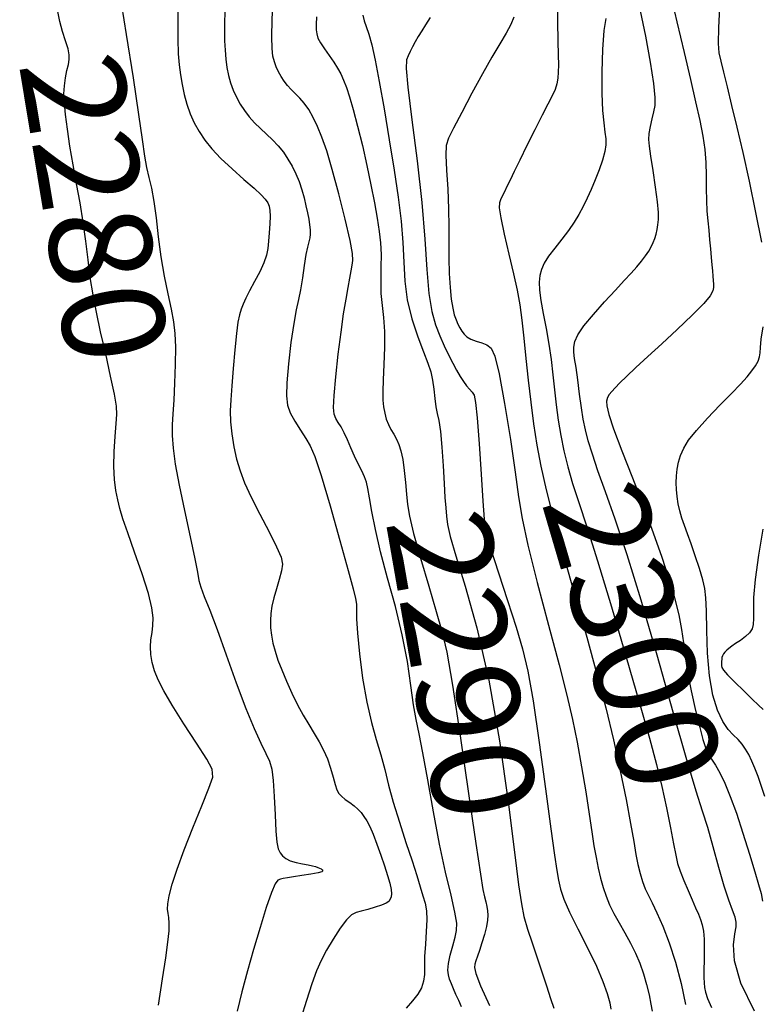
# Model space of a CAD drawing. Extents: x 356999 to 360199, y 1040392 to 1043392.
# Drawn here: x 357611 to 357684, y 1040817 to 1040913 of the extents above; entities that cross this region are included whole.
import ezdxf
from ezdxf.enums import TextEntityAlignment as Align

# ---------------------------------------------------------------- set-up
doc = ezdxf.new("R2010")
doc.units = 0
doc.header["$MEASUREMENT"] = 0
for name, color, linetype in [('CTEXT', 7, 'CONTINUOUS'), ('INDEX', 1, 'CONTINUOUS'), ('INTER', 33, 'CONTINUOUS')]:
    doc.layers.add(name, color=color, linetype=linetype)
doc.styles.add('SIMPLEX', font='SIMPLEX', dxfattribs={"oblique": 20})

msp = doc.modelspace()

# ---------------------------------------------------------------- linework, layer by layer
at = {"layer": 'INDEX', "color": 1, "linetype": 'CONTINUOUS'}
for points, elevation in [([(357624.802, 1040816.953), (357625.218, 1040819.507), (357625.218, 1040819.507), (357625.536, 1040821.565), (357625.746, 1040823.106), (357625.854, 1040824.216), (357625.854, 1040824.216), (357625.872, 1040824.982), (357625.832, 1040825.514), (357625.766, 1040825.927), (357625.766, 1040825.927), (357625.715, 1040826.337), (357625.728, 1040826.867), (357625.862, 1040827.642), (357625.862, 1040827.642), (357626.164, 1040828.767), (357626.651, 1040830.261), (357627.334, 1040832.124), (357628.188, 1040834.29), (357629.059, 1040836.434), (357629.76, 1040838.166), (357629.76, 1040838.166), (357630.124, 1040839.244), (357630.072, 1040840.027), (357629.544, 1040841.023), (357629.544, 1040841.023), (357628.542, 1040842.589), (357627.313, 1040844.474), (357626.162, 1040846.277), (357626.162, 1040846.277), (357625.328, 1040847.688), (357624.782, 1040848.762), (357624.431, 1040849.648), (357624.431, 1040849.648), (357624.196, 1040850.469), (357624.061, 1040851.25), (357624.026, 1040851.991), (357624.026, 1040851.991), (357624.082, 1040852.695), (357624.183, 1040853.382), (357624.274, 1040854.077), (357624.274, 1040854.077), (357624.297, 1040854.831), (357624.175, 1040855.811), (357623.826, 1040857.212), (357623.826, 1040857.212), (357623.216, 1040859.129), (357622.483, 1040861.247), (357621.812, 1040863.15), (357621.812, 1040863.15), (357621.344, 1040864.532), (357621.043, 1040865.527), (357620.831, 1040866.376), (357620.831, 1040866.376), (357620.648, 1040867.292), (357620.508, 1040868.358), (357620.444, 1040869.626), (357620.444, 1040869.626), (357620.475, 1040871.099), (357620.567, 1040872.582), (357620.67, 1040873.833), (357620.67, 1040873.833), (357620.734, 1040874.718), (357620.701, 1040875.538), (357620.513, 1040876.699), (357620.513, 1040876.699), (357620.136, 1040878.481), (357619.649, 1040880.645), (357619.156, 1040882.823), (357619.156, 1040882.823), (357618.742, 1040884.732), (357618.41, 1040886.442), (357618.144, 1040888.108), (357618.144, 1040888.108), (357617.924, 1040889.856), (357617.71, 1040891.682), (357617.461, 1040893.549), (357617.461, 1040893.549), (357617.149, 1040895.428), (357616.8, 1040897.301), (357616.455, 1040899.158), (357616.455, 1040899.158), (357616.152, 1040900.97), (357615.903, 1040902.647), (357615.718, 1040904.082), (357615.718, 1040904.082), (357615.606, 1040905.206), (357615.568, 1040906.1), (357615.607, 1040906.882), (357615.607, 1040906.882), (357615.718, 1040907.643), (357615.862, 1040908.356), (357615.996, 1040908.967), (357615.996, 1040908.967), (357616.078, 1040909.452), (357616.077, 1040909.915), (357615.964, 1040910.49), (357615.964, 1040910.49), (357615.728, 1040911.271), (357615.435, 1040912.201), (357615.168, 1040913.18), (357615.168, 1040913.18), (357614.981, 1040914.153)], 2280), ([(357640.277, 1040913.62), (357640.25, 1040912.881), (357640.261, 1040912.364), (357640.261, 1040912.364), (357640.306, 1040911.947), (357640.422, 1040911.545), (357640.662, 1040911.079), (357640.662, 1040911.079), (357641.049, 1040910.497), (357641.518, 1040909.846), (357641.975, 1040909.2), (357642.35, 1040908.611), (357642.658, 1040908.041), (357642.933, 1040907.434), (357642.933, 1040907.434), (357643.21, 1040906.721), (357643.515, 1040905.8), (357643.876, 1040904.558), (357643.876, 1040904.558), (357644.306, 1040902.93), (357644.769, 1040901.044), (357645.217, 1040899.075), (357645.217, 1040899.075), (357645.611, 1040897.178), (357645.941, 1040895.436), (357646.206, 1040893.912), (357646.206, 1040893.912), (357646.404, 1040892.636), (357646.534, 1040891.5), (357646.592, 1040890.362), (357646.592, 1040890.362), (357646.585, 1040889.121), (357646.564, 1040887.826), (357646.589, 1040886.568), (357646.589, 1040886.568), (357646.697, 1040885.397), (357646.836, 1040884.208), (357646.933, 1040882.857), (357646.933, 1040882.857), (357646.933, 1040881.262), (357646.871, 1040879.601), (357646.8, 1040878.113), (357646.8, 1040878.113), (357646.767, 1040876.978), (357646.781, 1040876.134), (357646.843, 1040875.456), (357646.843, 1040875.456), (357646.953, 1040874.843), (357647.111, 1040874.273), (357647.318, 1040873.746), (357647.318, 1040873.746), (357647.568, 1040873.259), (357647.84, 1040872.789), (357648.105, 1040872.312), (357648.105, 1040872.312), (357648.342, 1040871.793), (357648.546, 1040871.158), (357648.718, 1040870.326), (357648.718, 1040870.326), (357648.86, 1040869.255), (357648.976, 1040868.071), (357649.074, 1040866.936), (357649.074, 1040866.936), (357649.179, 1040865.929), (357649.38, 1040864.768), (357649.787, 1040863.085), (357649.787, 1040863.085), (357650.458, 1040860.667), (357651.257, 1040857.931), (357651.998, 1040855.45), (357651.998, 1040855.45), (357652.555, 1040853.537), (357653.032, 1040851.464), (357653.594, 1040848.242), (357653.594, 1040848.242), (357654.346, 1040843.287), (357655.164, 1040837.646), (357655.867, 1040832.771), (357655.867, 1040832.771), (357656.32, 1040829.754), (357656.572, 1040828.246), (357656.719, 1040827.541), (357656.719, 1040827.541), (357656.839, 1040827.041), (357656.94, 1040826.6), (357657.013, 1040826.183), (357657.013, 1040826.183), (357657.049, 1040825.751), (357657.025, 1040825.253), (357656.918, 1040824.632), (357656.918, 1040824.632), (357656.718, 1040823.864), (357656.468, 1040823.043), (357656.223, 1040822.298), (357656.223, 1040822.298), (357656.029, 1040821.722), (357655.884, 1040821.295), (357655.778, 1040820.965), (357655.778, 1040820.965), (357655.727, 1040820.635), (357655.858, 1040820.034), (357656.326, 1040818.845), (357656.326, 1040818.845), (357657.208, 1040816.902)], 2290), ([(357668.593, 1040913.45), (357668.396, 1040912.272), (357668.396, 1040912.272), (357668.259, 1040910.428), (357668.193, 1040908.234), (357668.2, 1040906.132), (357668.2, 1040906.132), (357668.275, 1040904.47), (357668.387, 1040903.241), (357668.5, 1040902.346), (357668.5, 1040902.346), (357668.577, 1040901.676), (357668.583, 1040901.09), (357668.482, 1040900.438), (357668.482, 1040900.438), (357668.252, 1040899.61), (357667.926, 1040898.659), (357667.55, 1040897.679), (357667.55, 1040897.679), (357667.161, 1040896.746), (357666.769, 1040895.872), (357666.373, 1040895.056), (357666.373, 1040895.056), (357665.967, 1040894.284), (357665.51, 1040893.521), (357664.956, 1040892.722), (357664.956, 1040892.722), (357664.286, 1040891.863), (357663.588, 1040890.997), (357662.982, 1040890.196), (357662.982, 1040890.196), (357662.557, 1040889.51), (357662.294, 1040888.9), (357662.147, 1040888.305), (357662.147, 1040888.305), (357662.081, 1040887.658), (357662.103, 1040886.878), (357662.23, 1040885.876), (357662.23, 1040885.876), (357662.464, 1040884.601), (357662.752, 1040883.136), (357663.028, 1040881.601), (357663.028, 1040881.601), (357663.239, 1040880.091), (357663.404, 1040878.611), (357663.558, 1040877.139), (357663.558, 1040877.139), (357663.73, 1040875.66), (357663.936, 1040874.173), (357664.185, 1040872.679), (357664.489, 1040871.173), (357664.867, 1040869.617), (357665.339, 1040867.968), (357665.339, 1040867.968), (357665.935, 1040866.12), (357666.723, 1040863.73), (357667.781, 1040860.395), (357667.781, 1040860.395), (357669.132, 1040855.925), (357670.583, 1040850.992), (357671.888, 1040846.482), (357671.888, 1040846.482), (357672.862, 1040843.059), (357673.558, 1040840.494), (357674.088, 1040838.335), (357674.088, 1040838.335), (357674.544, 1040836.238), (357674.931, 1040834.297), (357675.229, 1040832.714), (357675.229, 1040832.714), (357675.438, 1040831.612), (357675.622, 1040830.812), (357675.863, 1040830.054), (357675.863, 1040830.054), (357676.218, 1040829.145), (357676.636, 1040828.159), (357677.043, 1040827.235), (357677.043, 1040827.235), (357677.379, 1040826.478), (357677.646, 1040825.86), (357677.86, 1040825.319), (357677.86, 1040825.319), (357678.034, 1040824.789), (357678.159, 1040824.182), (357678.226, 1040823.408), (357678.226, 1040823.408), (357678.231, 1040822.42), (357678.202, 1040821.353), (357678.173, 1040820.387), (357678.173, 1040820.387), (357678.174, 1040819.658), (357678.205, 1040819.116), (357678.261, 1040818.665), (357678.261, 1040818.665), (357678.352, 1040818.204), (357678.546, 1040817.603), (357678.928, 1040816.726)], 2300)]:
    msp.add_lwpolyline(points, dxfattribs=dict(at, elevation=elevation))
at = {"layer": 'INTER', "color": 33, "linetype": 'CONTINUOUS'}
for points, elevation in [([(357620.955, 1040916.242), (357621.67, 1040911.883), (357622.324, 1040907.642), (357622.85, 1040904.082), (357622.85, 1040904.082), (357623.207, 1040901.61), (357623.449, 1040900.003), (357623.655, 1040898.88), (357623.655, 1040898.88), (357623.887, 1040897.896), (357624.134, 1040896.848), (357624.371, 1040895.571), (357624.371, 1040895.571), (357624.581, 1040893.951), (357624.796, 1040892.09), (357625.057, 1040890.142), (357625.057, 1040890.142), (357625.389, 1040888.25), (357625.745, 1040886.512), (357626.062, 1040885.018), (357626.062, 1040885.018), (357626.287, 1040883.796), (357626.42, 1040882.646), (357626.472, 1040881.31), (357626.472, 1040881.31), (357626.457, 1040879.621), (357626.395, 1040877.787), (357626.308, 1040876.108), (357626.308, 1040876.108), (357626.22, 1040874.799), (357626.161, 1040873.727), (357626.161, 1040872.67), (357626.161, 1040872.67), (357626.251, 1040871.424), (357626.463, 1040869.849), (357626.83, 1040867.82), (357626.83, 1040867.82), (357627.353, 1040865.319), (357627.917, 1040862.748), (357628.372, 1040860.62), (357628.372, 1040860.62), (357628.622, 1040859.291), (357628.765, 1040858.499), (357628.948, 1040857.831), (357629.294, 1040856.919), (357629.83, 1040855.582), (357630.555, 1040853.688), (357630.555, 1040853.688), (357631.451, 1040851.198), (357632.425, 1040848.47), (357633.364, 1040845.953), (357633.364, 1040845.953), (357634.172, 1040844.004), (357634.828, 1040842.588), (357635.328, 1040841.577), (357635.328, 1040841.577), (357635.677, 1040840.812), (357635.905, 1040840.027), (357636.05, 1040838.931), (357636.05, 1040838.931), (357636.148, 1040837.345), (357636.224, 1040835.558), (357636.303, 1040833.974), (357636.303, 1040833.974), (357636.404, 1040832.9), (357636.539, 1040832.253), (357636.715, 1040831.849), (357636.715, 1040831.849), (357636.946, 1040831.537), (357637.263, 1040831.28), (357637.704, 1040831.07), (357637.704, 1040831.07), (357638.28, 1040830.902), (357638.906, 1040830.767), (357639.471, 1040830.659), (357639.471, 1040830.659), (357639.892, 1040830.571), (357640.188, 1040830.495), (357640.407, 1040830.424), (357640.407, 1040830.424), (357640.587, 1040830.354), (357640.735, 1040830.279), (357640.848, 1040830.195), (357640.848, 1040830.195), (357640.902, 1040830.1), (357640.803, 1040829.993), (357640.432, 1040829.874), (357640.432, 1040829.874), (357639.73, 1040829.745), (357638.86, 1040829.617), (357638.04, 1040829.504), (357638.04, 1040829.504), (357637.44, 1040829.416), (357637.034, 1040829.345), (357636.747, 1040829.279), (357636.747, 1040829.279), (357636.504, 1040829.168), (357636.236, 1040828.811), (357635.872, 1040827.968), (357635.872, 1040827.968), (357635.366, 1040826.486), (357634.762, 1040824.543), (357634.13, 1040822.403), (357634.13, 1040822.403), (357633.527, 1040820.29), (357632.98, 1040818.265), (357632.504, 1040816.351)], 2282), ([(357674.855, 1040916.11), (357675.534, 1040913.142), (357676.244, 1040910.126), (357676.244, 1040910.126), (357676.865, 1040907.496), (357677.375, 1040905.297), (357677.776, 1040903.471), (357677.776, 1040903.471), (357678.072, 1040901.953), (357678.272, 1040900.63), (357678.384, 1040899.377), (357678.384, 1040899.377), (357678.422, 1040898.101), (357678.426, 1040896.841), (357678.438, 1040895.665), (357678.438, 1040895.665), (357678.491, 1040894.622), (357678.574, 1040893.672), (357678.666, 1040892.753), (357678.666, 1040892.753), (357678.75, 1040891.821), (357678.826, 1040890.911), (357678.897, 1040890.077), (357678.897, 1040890.077), (357678.966, 1040889.361), (357679.027, 1040888.759), (357679.075, 1040888.255), (357679.075, 1040888.255), (357679.105, 1040887.832), (357679.117, 1040887.468), (357679.114, 1040887.14), (357679.066, 1040886.804), (357678.817, 1040886.331), (357678.179, 1040885.57), (357678.179, 1040885.57), (357677.04, 1040884.428), (357675.58, 1040883.052), (357674.058, 1040881.645), (357674.058, 1040881.645), (357672.69, 1040880.38), (357671.54, 1040879.308), (357670.63, 1040878.449), (357670.63, 1040878.449), (357669.97, 1040877.809), (357669.509, 1040877.342), (357669.18, 1040876.987), (357669.18, 1040876.987), (357668.932, 1040876.686), (357668.759, 1040876.386), (357668.667, 1040876.037), (357668.667, 1040876.037), (357668.68, 1040875.555), (357668.879, 1040874.727), (357669.359, 1040873.31), (357669.359, 1040873.31), (357670.174, 1040871.159), (357671.2, 1040868.524), (357672.268, 1040865.758), (357672.268, 1040865.758), (357673.238, 1040863.154), (357674.074, 1040860.783), (357674.77, 1040858.656), (357674.77, 1040858.656), (357675.319, 1040856.781), (357675.729, 1040855.134), (357676.011, 1040853.686), (357676.011, 1040853.686), (357676.19, 1040852.38), (357676.345, 1040851.057), (357676.572, 1040849.528), (357676.572, 1040849.528), (357676.933, 1040847.691), (357677.367, 1040845.78), (357677.778, 1040844.115), (357677.778, 1040844.115), (357678.098, 1040842.931), (357678.36, 1040842.134), (357678.624, 1040841.55), (357678.624, 1040841.55), (357678.939, 1040841.015), (357679.313, 1040840.42), (357679.743, 1040839.667), (357679.743, 1040839.667), (357680.226, 1040838.668), (357680.766, 1040837.37), (357681.366, 1040835.726), (357681.366, 1040835.726), (357682.015, 1040833.756), (357682.646, 1040831.729), (357683.177, 1040829.981), (357683.177, 1040829.981), (357683.549, 1040828.75), (357683.783, 1040827.881), (357683.925, 1040827.124)], 2304), ([(357626.725, 1040915.204), (357626.713, 1040913.229), (357626.713, 1040911.424), (357626.713, 1040911.424), (357626.757, 1040910.017), (357626.845, 1040908.919), (357626.97, 1040907.96), (357626.97, 1040907.96), (357627.128, 1040906.999), (357627.331, 1040906.028), (357627.592, 1040905.07), (357627.592, 1040905.07), (357627.922, 1040904.142), (357628.323, 1040903.25), (357628.796, 1040902.392), (357628.796, 1040902.392), (357629.35, 1040901.56), (357630.04, 1040900.707), (357630.926, 1040899.776), (357630.926, 1040899.776), (357632.027, 1040898.746), (357633.18, 1040897.722), (357634.177, 1040896.846), (357634.177, 1040896.846), (357634.859, 1040896.218), (357635.272, 1040895.783), (357635.51, 1040895.443), (357635.51, 1040895.443), (357635.653, 1040895.106), (357635.725, 1040894.693), (357635.738, 1040894.127), (357635.738, 1040894.127), (357635.702, 1040893.364), (357635.639, 1040892.502), (357635.572, 1040891.673), (357635.572, 1040891.673), (357635.508, 1040890.966), (357635.389, 1040890.304), (357635.142, 1040889.566), (357635.142, 1040889.566), (357634.724, 1040888.673), (357634.219, 1040887.717), (357633.738, 1040886.83), (357633.738, 1040886.83), (357633.372, 1040886.111), (357633.107, 1040885.527), (357632.909, 1040885.012), (357632.909, 1040885.012), (357632.746, 1040884.477), (357632.597, 1040883.751), (357632.45, 1040882.644), (357632.45, 1040882.644), (357632.292, 1040881.052), (357632.135, 1040879.229), (357631.994, 1040877.518), (357631.994, 1040877.518), (357631.885, 1040876.169), (357631.831, 1040875.067), (357631.858, 1040874.004), (357631.982, 1040872.825), (357632.19, 1040871.574), (357632.463, 1040870.35), (357632.463, 1040870.35), (357632.796, 1040869.206), (357633.245, 1040868.024), (357633.882, 1040866.641), (357633.882, 1040866.641), (357634.732, 1040864.975), (357635.634, 1040863.253), (357636.38, 1040861.785), (357636.38, 1040861.785), (357636.807, 1040860.781), (357636.944, 1040860.078), (357636.864, 1040859.416), (357636.864, 1040859.416), (357636.642, 1040858.597), (357636.358, 1040857.677), (357636.09, 1040856.774), (357636.09, 1040856.774), (357635.902, 1040855.977), (357635.797, 1040855.261), (357635.762, 1040854.572), (357635.762, 1040854.572), (357635.79, 1040853.865), (357635.876, 1040853.13), (357636.021, 1040852.368), (357636.021, 1040852.368), (357636.227, 1040851.572), (357636.506, 1040850.708), (357636.872, 1040849.733), (357636.872, 1040849.733), (357637.33, 1040848.628), (357637.855, 1040847.464), (357638.414, 1040846.336), (357638.414, 1040846.336), (357638.978, 1040845.315), (357639.53, 1040844.392), (357640.053, 1040843.534), (357640.053, 1040843.534), (357640.536, 1040842.711), (357640.97, 1040841.888), (357641.345, 1040841.029), (357641.345, 1040841.029), (357641.657, 1040840.125), (357641.911, 1040839.256), (357642.113, 1040838.53), (357642.113, 1040838.53), (357642.282, 1040838.018), (357642.466, 1040837.663), (357642.726, 1040837.374), (357642.726, 1040837.374), (357643.098, 1040837.077), (357643.534, 1040836.765), (357643.963, 1040836.448), (357643.963, 1040836.448), (357644.33, 1040836.128), (357644.643, 1040835.792), (357644.926, 1040835.416), (357644.926, 1040835.416), (357645.201, 1040834.974), (357645.49, 1040834.409), (357645.815, 1040833.661), (357645.815, 1040833.661), (357646.186, 1040832.699), (357646.573, 1040831.623), (357646.932, 1040830.565), (357646.932, 1040830.565), (357647.229, 1040829.638), (357647.45, 1040828.87), (357647.584, 1040828.269), (357647.584, 1040828.269), (357647.629, 1040827.835), (357647.596, 1040827.528), (357647.501, 1040827.298), (357647.501, 1040827.298), (357647.345, 1040827.101), (357647.083, 1040826.915), (357646.652, 1040826.723), (357646.652, 1040826.723), (357646.027, 1040826.517), (357645.315, 1040826.316), (357644.657, 1040826.149), (357644.657, 1040826.149), (357644.15, 1040826.013), (357643.715, 1040825.781), (357643.226, 1040825.297), (357643.226, 1040825.297), (357642.597, 1040824.461), (357641.903, 1040823.404), (357641.254, 1040822.317), (357641.254, 1040822.317), (357640.732, 1040821.324), (357640.283, 1040820.294), (357639.822, 1040819.03), (357639.822, 1040819.03), (357639.292, 1040817.41), (357638.751, 1040815.627)], 2284), ([(357654.482, 1040816.78), (357654.207, 1040817.399), (357653.929, 1040817.992), (357653.929, 1040817.992), (357653.683, 1040818.54), (357653.476, 1040819.04), (357653.307, 1040819.492), (357653.307, 1040819.492), (357653.182, 1040819.912), (357653.13, 1040820.384), (357653.187, 1040821.008), (357653.187, 1040821.008), (357653.369, 1040821.839), (357653.615, 1040822.755), (357653.848, 1040823.588), (357653.848, 1040823.588), (357653.994, 1040824.247), (357654.003, 1040824.959), (357653.829, 1040826.027), (357653.829, 1040826.027), (357653.448, 1040827.69), (357652.918, 1040829.941), (357652.318, 1040832.709), (357652.318, 1040832.709), (357651.719, 1040835.856), (357651.166, 1040838.985), (357650.694, 1040841.629), (357650.694, 1040841.629), (357650.328, 1040843.484), (357650.037, 1040844.888), (357649.783, 1040846.338), (357649.783, 1040846.338), (357649.517, 1040848.23), (357649.174, 1040850.546), (357648.678, 1040853.164), (357648.678, 1040853.164), (357647.996, 1040855.952), (357647.235, 1040858.727), (357646.544, 1040861.293), (357646.544, 1040861.293), (357646.037, 1040863.483), (357645.696, 1040865.249), (357645.473, 1040866.572), (357645.473, 1040866.572), (357645.317, 1040867.468), (357645.173, 1040868.089), (357644.983, 1040868.623), (357644.983, 1040868.623), (357644.706, 1040869.222), (357644.367, 1040869.906), (357644.005, 1040870.659), (357644.005, 1040870.659), (357643.652, 1040871.457), (357643.314, 1040872.239), (357642.988, 1040872.937), (357642.988, 1040872.937), (357642.678, 1040873.501), (357642.399, 1040873.955), (357642.171, 1040874.344), (357642.171, 1040874.344), (357642.014, 1040874.749), (357641.948, 1040875.401), (357641.993, 1040876.568), (357641.993, 1040876.568), (357642.158, 1040878.406), (357642.404, 1040880.616), (357642.678, 1040882.784), (357642.678, 1040882.784), (357642.938, 1040884.582), (357643.17, 1040886.007), (357643.368, 1040887.141), (357643.368, 1040887.141), (357643.528, 1040888.056), (357643.656, 1040888.781), (357643.758, 1040889.336), (357643.758, 1040889.336), (357643.827, 1040889.798), (357643.791, 1040890.479), (357643.561, 1040891.746), (357643.561, 1040891.746), (357643.086, 1040893.818), (357642.464, 1040896.306), (357641.828, 1040898.675), (357641.828, 1040898.675), (357641.283, 1040900.506), (357640.816, 1040901.856), (357640.386, 1040902.9), (357639.958, 1040903.786), (357639.525, 1040904.543), (357639.086, 1040905.17), (357639.086, 1040905.17), (357638.645, 1040905.677), (357638.213, 1040906.105), (357637.805, 1040906.501), (357637.805, 1040906.501), (357637.433, 1040906.909), (357637.1, 1040907.335), (357636.806, 1040907.78), (357636.806, 1040907.78), (357636.55, 1040908.244), (357636.333, 1040908.727), (357636.155, 1040909.228), (357636.155, 1040909.228), (357636.017, 1040909.78), (357635.928, 1040910.533), (357635.898, 1040911.671), (357635.898, 1040911.671), (357635.938, 1040913.341), (357636.054, 1040915.543)], 2288), ([(357663.877, 1040915.292), (357663.879, 1040913.147), (357663.912, 1040911.258), (357663.937, 1040909.874), (357663.946, 1040908.912), (357663.934, 1040908.209), (357663.934, 1040908.209), (357663.893, 1040907.62), (357663.799, 1040907.074), (357663.621, 1040906.515), (357663.621, 1040906.515), (357663.334, 1040905.882), (357662.915, 1040905.076), (357662.348, 1040903.992), (357662.348, 1040903.992), (357661.635, 1040902.581), (357660.87, 1040901.036), (357660.171, 1040899.607), (357660.171, 1040899.607), (357659.627, 1040898.489), (357659.222, 1040897.652), (357658.912, 1040897.01), (357658.912, 1040897.01), (357658.662, 1040896.489), (357658.459, 1040896.066), (357658.296, 1040895.73), (357658.296, 1040895.73), (357658.181, 1040895.426), (357658.164, 1040894.926), (357658.31, 1040893.957), (357658.31, 1040893.957), (357658.652, 1040892.357), (357659.105, 1040890.403), (357659.552, 1040888.485), (357659.552, 1040888.485), (357659.902, 1040886.884), (357660.166, 1040885.458), (357660.38, 1040883.955), (357660.38, 1040883.955), (357660.577, 1040882.185), (357660.776, 1040880.193), (357660.993, 1040878.083), (357660.993, 1040878.083), (357661.241, 1040875.944), (357661.527, 1040873.82), (357661.854, 1040871.738), (357661.854, 1040871.738), (357662.24, 1040869.672), (357662.754, 1040867.366), (357663.481, 1040864.512), (357663.481, 1040864.512), (357664.464, 1040860.923), (357665.593, 1040856.917), (357666.718, 1040852.934), (357666.718, 1040852.934), (357667.718, 1040849.318), (357668.586, 1040846.022), (357669.346, 1040842.897), (357669.346, 1040842.897), (357670.012, 1040839.858), (357670.574, 1040837.059), (357671.012, 1040834.713), (357671.012, 1040834.713), (357671.319, 1040832.966), (357671.54, 1040831.693), (357671.732, 1040830.703), (357671.732, 1040830.703), (357671.942, 1040829.833), (357672.181, 1040829.048), (357672.449, 1040828.34), (357672.449, 1040828.34), (357672.754, 1040827.681), (357673.123, 1040826.945), (357673.59, 1040825.982), (357673.59, 1040825.982), (357674.17, 1040824.675), (357674.807, 1040823.044), (357675.424, 1040821.141), (357675.424, 1040821.141), (357675.96, 1040819.054), (357676.4, 1040817.013)], 2298), ([(357683.854, 1040891.567), (357683.277, 1040894.486), (357682.641, 1040897.535), (357682.641, 1040897.535), (357682.022, 1040900.339), (357681.448, 1040902.816), (357680.936, 1040904.959), (357680.936, 1040904.959), (357680.499, 1040906.761), (357680.144, 1040908.21), (357679.876, 1040909.296), (357679.876, 1040909.296), (357679.698, 1040910.092), (357679.618, 1040911.021), (357679.644, 1040912.592), (357679.644, 1040912.592), (357679.773, 1040915.111)], 2306), ([(357631.345, 1040914.442), (357631.287, 1040913.254), (357631.268, 1040912.226), (357631.268, 1040912.226), (357631.282, 1040911.264), (357631.329, 1040910.351), (357631.408, 1040909.486), (357631.408, 1040909.486), (357631.52, 1040908.669), (357631.673, 1040907.892), (357631.874, 1040907.149), (357631.874, 1040907.149), (357632.128, 1040906.435), (357632.437, 1040905.747), (357632.801, 1040905.086), (357633.22, 1040904.452), (357633.694, 1040903.845), (357634.224, 1040903.265), (357634.224, 1040903.265), (357634.803, 1040902.708), (357635.403, 1040902.158), (357635.99, 1040901.594), (357635.99, 1040901.594), (357636.536, 1040900.998), (357637.036, 1040900.367), (357637.489, 1040899.702), (357637.489, 1040899.702), (357637.896, 1040899.002), (357638.256, 1040898.268), (357638.569, 1040897.499), (357638.569, 1040897.499), (357638.836, 1040896.701), (357639.061, 1040895.905), (357639.247, 1040895.144), (357639.247, 1040895.144), (357639.398, 1040894.451), (357639.516, 1040893.83), (357639.599, 1040893.28), (357639.599, 1040893.28), (357639.646, 1040892.801), (357639.653, 1040892.376), (357639.612, 1040891.989), (357639.612, 1040891.989), (357639.521, 1040891.603), (357639.392, 1040891.105), (357639.24, 1040890.361), (357639.24, 1040890.361), (357639.078, 1040889.298), (357638.906, 1040888.078), (357638.721, 1040886.921), (357638.721, 1040886.921), (357638.519, 1040885.96), (357638.296, 1040884.968), (357638.049, 1040883.63), (357638.049, 1040883.63), (357637.783, 1040881.758), (357637.542, 1040879.673), (357637.376, 1040877.822), (357637.376, 1040877.822), (357637.332, 1040876.532), (357637.438, 1040875.649), (357637.716, 1040874.894), (357637.716, 1040874.894), (357638.166, 1040874.055), (357638.703, 1040873.178), (357639.222, 1040872.374), (357639.222, 1040872.374), (357639.659, 1040871.651), (357640.117, 1040870.609), (357640.738, 1040868.748), (357640.738, 1040868.748), (357641.607, 1040865.795), (357642.559, 1040862.409), (357643.37, 1040859.479), (357643.37, 1040859.479), (357643.868, 1040857.666), (357644.103, 1040856.724), (357644.178, 1040856.179), (357644.178, 1040856.179), (357644.187, 1040855.6), (357644.201, 1040854.725), (357644.285, 1040853.332), (357644.285, 1040853.332), (357644.486, 1040851.304), (357644.797, 1040848.929), (357645.195, 1040846.596), (357645.195, 1040846.596), (357645.653, 1040844.608), (357646.126, 1040842.927), (357646.568, 1040841.428), (357646.568, 1040841.428), (357646.952, 1040839.985), (357647.335, 1040838.478), (357647.798, 1040836.79), (357647.798, 1040836.79), (357648.39, 1040834.859), (357649.035, 1040832.869), (357649.631, 1040831.06), (357649.631, 1040831.06), (357650.095, 1040829.62), (357650.438, 1040828.512), (357650.698, 1040827.644), (357650.698, 1040827.644), (357650.899, 1040826.915), (357651.031, 1040826.182), (357651.075, 1040825.295), (357651.075, 1040825.295), (357651.024, 1040824.157), (357650.93, 1040822.901), (357650.855, 1040821.714), (357650.855, 1040821.714), (357650.84, 1040820.742), (357650.833, 1040819.955), (357650.756, 1040819.279), (357650.546, 1040818.65), (357650.19, 1040818.022), (357649.688, 1040817.359), (357649.688, 1040817.359), (357649.049, 1040816.639)], 2286), ([(357644.811, 1040913.768), (357644.945, 1040913.245), (357645.153, 1040912.678), (357645.408, 1040911.933), (357645.408, 1040911.933), (357645.695, 1040910.875), (357646.026, 1040909.375), (357646.423, 1040907.305), (357646.423, 1040907.305), (357646.895, 1040904.619), (357647.396, 1040901.604), (357647.868, 1040898.626), (357647.868, 1040898.626), (357648.26, 1040895.977), (357648.553, 1040893.648), (357648.738, 1040891.555), (357648.738, 1040891.555), (357648.825, 1040889.617), (357648.923, 1040887.763), (357649.159, 1040885.925), (357649.159, 1040885.925), (357649.617, 1040884.073), (357650.197, 1040882.33), (357650.755, 1040880.857), (357650.755, 1040880.857), (357651.174, 1040879.757), (357651.46, 1040878.899), (357651.647, 1040878.093), (357651.647, 1040878.093), (357651.77, 1040877.2), (357651.864, 1040876.29), (357651.963, 1040875.482), (357651.963, 1040875.482), (357652.094, 1040874.832), (357652.246, 1040874.123), (357652.4, 1040873.074), (357652.542, 1040871.511), (357652.666, 1040869.687), (357652.769, 1040867.962), (357652.769, 1040867.962), (357652.85, 1040866.615), (357652.922, 1040865.594), (357652.997, 1040864.765), (357652.997, 1040864.765), (357653.109, 1040863.95), (357653.371, 1040862.794), (357653.918, 1040860.894), (357653.918, 1040860.894), (357654.828, 1040857.928), (357655.965, 1040853.864), (357657.139, 1040848.75), (357657.139, 1040848.75), (357658.184, 1040842.794), (357659.038, 1040836.844), (357659.668, 1040831.915), (357659.668, 1040831.915), (357660.063, 1040828.73), (357660.325, 1040826.867), (357660.582, 1040825.613), (357660.582, 1040825.613), (357660.935, 1040824.379), (357661.37, 1040823.056), (357661.849, 1040821.658), (357661.849, 1040821.658), (357662.334, 1040820.215), (357662.792, 1040818.825), (357663.194, 1040817.608), (357663.194, 1040817.608), (357663.515, 1040816.649)], 2292), ([(357683.154, 1040816.37), (357681.816, 1040819.101), (357681.816, 1040819.101), (357681.182, 1040821.271), (357681.087, 1040822.852), (357681.224, 1040823.929), (357681.224, 1040823.929), (357681.334, 1040824.607), (357681.346, 1040825.077), (357681.238, 1040825.552), (357681.238, 1040825.552), (357680.993, 1040826.222), (357680.629, 1040827.205), (357680.172, 1040828.596), (357680.172, 1040828.596), (357679.65, 1040830.423), (357679.103, 1040832.435), (357678.573, 1040834.313), (357678.573, 1040834.313), (357678.065, 1040835.922), (357677.438, 1040837.865), (357676.516, 1040840.932), (357676.516, 1040840.932), (357675.19, 1040845.607), (357673.623, 1040851.165), (357672.051, 1040856.574), (357672.051, 1040856.574), (357670.666, 1040861.011), (357669.504, 1040864.469), (357668.56, 1040867.146), (357667.826, 1040869.228), (357667.273, 1040870.851), (357666.873, 1040872.139), (357666.873, 1040872.139), (357666.59, 1040873.222), (357666.383, 1040874.252), (357666.208, 1040875.388), (357666.208, 1040875.388), (357666.029, 1040876.726), (357665.849, 1040878.108), (357665.682, 1040879.314), (357665.682, 1040879.314), (357665.543, 1040880.186), (357665.456, 1040880.806), (357665.448, 1040881.318), (357665.448, 1040881.318), (357665.555, 1040881.856), (357665.86, 1040882.518), (357666.453, 1040883.389), (357666.453, 1040883.389), (357667.377, 1040884.51), (357668.474, 1040885.739), (357669.536, 1040886.889), (357669.536, 1040886.889), (357670.398, 1040887.815), (357671.074, 1040888.549), (357671.62, 1040889.164), (357671.62, 1040889.164), (357672.084, 1040889.722), (357672.475, 1040890.237), (357672.793, 1040890.707), (357672.793, 1040890.707), (357673.041, 1040891.137), (357673.233, 1040891.544), (357673.385, 1040891.95), (357673.385, 1040891.95), (357673.511, 1040892.374), (357673.614, 1040892.817), (357673.693, 1040893.28), (357673.693, 1040893.28), (357673.743, 1040893.791), (357673.739, 1040894.484), (357673.647, 1040895.519), (357673.647, 1040895.519), (357673.454, 1040896.972), (357673.213, 1040898.581), (357672.994, 1040899.996), (357672.994, 1040899.996), (357672.855, 1040900.966), (357672.807, 1040901.627), (357672.849, 1040902.213), (357672.849, 1040902.213), (357672.972, 1040902.902), (357673.138, 1040903.644), (357673.303, 1040904.334), (357673.303, 1040904.334), (357673.418, 1040904.943), (357673.432, 1040905.745), (357673.292, 1040907.094), (357673.292, 1040907.094), (357672.963, 1040909.201), (357672.503, 1040911.734), (357671.987, 1040914.219)], 2302), ([(357651.41, 1040913.545), (357650.959, 1040912.85), (357650.959, 1040912.85), (357650.575, 1040912.245), (357650.241, 1040911.696), (357649.944, 1040911.179), (357649.944, 1040911.179), (357649.675, 1040910.679), (357649.438, 1040910.216), (357649.236, 1040909.819), (357649.236, 1040909.819), (357649.087, 1040909.421), (357649.056, 1040908.572), (357649.221, 1040906.725), (357649.221, 1040906.725), (357649.621, 1040903.547), (357650.132, 1040899.549), (357650.591, 1040895.455), (357650.591, 1040895.455), (357650.881, 1040891.866), (357651.069, 1040888.901), (357651.266, 1040886.556), (357651.266, 1040886.556), (357651.558, 1040884.799), (357651.934, 1040883.477), (357652.355, 1040882.407), (357652.355, 1040882.407), (357652.788, 1040881.439), (357653.213, 1040880.551), (357653.615, 1040879.753), (357653.615, 1040879.753), (357653.984, 1040879.052), (357654.327, 1040878.449), (357654.655, 1040877.944), (357654.655, 1040877.944), (357654.973, 1040877.533), (357655.266, 1040877.198), (357655.512, 1040876.916), (357655.512, 1040876.916), (357655.699, 1040876.602), (357655.852, 1040875.901), (357656.008, 1040874.394), (357656.008, 1040874.394), (357656.191, 1040871.861), (357656.382, 1040868.885), (357656.55, 1040866.244), (357656.55, 1040866.244), (357656.691, 1040864.477), (357656.915, 1040863.144), (357657.355, 1040861.559), (357657.355, 1040861.559), (357658.091, 1040859.241), (357658.977, 1040856.521), (357659.812, 1040853.932), (357659.812, 1040853.932), (357660.45, 1040851.802), (357660.962, 1040849.63), (357661.476, 1040846.713), (357661.476, 1040846.713), (357662.079, 1040842.633), (357662.699, 1040838.119), (357663.223, 1040834.191), (357663.223, 1040834.191), (357663.571, 1040831.609), (357663.79, 1040830.106), (357663.958, 1040829.16), (357663.958, 1040829.16), (357664.159, 1040828.307), (357664.486, 1040827.326), (357665.034, 1040826.054), (357665.034, 1040826.054), (357665.853, 1040824.4), (357666.796, 1040822.553), (357667.666, 1040820.771), (357667.666, 1040820.771), (357668.31, 1040819.268), (357668.732, 1040818.076), (357668.979, 1040817.182), (357668.979, 1040817.182), (357669.085, 1040816.547)], 2294), ([(357659.591, 1040913.584), (357659.286, 1040912.861), (357658.842, 1040912.011), (357658.842, 1040912.011), (357658.225, 1040910.964), (357657.444, 1040909.665), (357656.516, 1040908.06), (357656.516, 1040908.06), (357655.484, 1040906.165), (357654.486, 1040904.268), (357653.682, 1040902.725), (357653.682, 1040902.725), (357653.195, 1040901.756), (357652.977, 1040901.035), (357652.943, 1040900.1), (357652.943, 1040900.1), (357653.011, 1040898.614), (357653.118, 1040896.757), (357653.206, 1040894.835), (357653.206, 1040894.835), (357653.236, 1040893.089), (357653.231, 1040891.504), (357653.233, 1040889.998), (357653.233, 1040889.998), (357653.276, 1040888.521), (357653.358, 1040887.15), (357653.472, 1040885.992), (357653.472, 1040885.992), (357653.61, 1040885.121), (357653.765, 1040884.483), (357653.931, 1040883.99), (357653.931, 1040883.99), (357654.106, 1040883.567), (357654.291, 1040883.195), (357654.491, 1040882.867), (357654.491, 1040882.867), (357654.718, 1040882.578), (357655.005, 1040882.323), (357655.393, 1040882.102), (357655.393, 1040882.102), (357655.899, 1040881.908), (357656.453, 1040881.723), (357656.963, 1040881.527), (357656.963, 1040881.527), (357657.367, 1040881.227), (357657.732, 1040880.438), (357658.152, 1040878.703), (357658.152, 1040878.703), (357658.689, 1040875.782), (357659.257, 1040872.292), (357659.737, 1040869.066), (357659.737, 1040869.066), (357660.063, 1040866.663), (357660.396, 1040864.555), (357660.952, 1040861.939), (357660.952, 1040861.939), (357661.871, 1040858.282), (357662.976, 1040854.117), (357664.012, 1040850.244), (357664.012, 1040850.244), (357664.785, 1040847.255), (357665.342, 1040844.889), (357665.792, 1040842.676), (357665.792, 1040842.676), (357666.221, 1040840.27), (357666.62, 1040837.829), (357666.96, 1040835.633), (357666.96, 1040835.633), (357667.224, 1040833.891), (357667.435, 1040832.524), (357667.631, 1040831.379), (357667.631, 1040831.379), (357667.843, 1040830.331), (357668.076, 1040829.353), (357668.331, 1040828.446), (357668.331, 1040828.446), (357668.613, 1040827.601), (357668.947, 1040826.775), (357669.365, 1040825.916), (357669.365, 1040825.916), (357669.884, 1040824.985), (357670.454, 1040824.005), (357671.012, 1040823.01), (357671.012, 1040823.01), (357671.508, 1040822.026), (357671.932, 1040821.038), (357672.29, 1040820.02), (357672.29, 1040820.02), (357672.586, 1040818.968), (357672.824, 1040817.95), (357673.008, 1040817.055), (357673.008, 1040817.055), (357673.142, 1040816.347)], 2296), ([(357684.146, 1040837.36), (357683.797, 1040838.427), (357683.49, 1040839.318), (357683.49, 1040839.318), (357683.187, 1040840.112), (357682.882, 1040840.822), (357682.576, 1040841.449), (357682.576, 1040841.449), (357682.262, 1040841.997), (357681.921, 1040842.483), (357681.528, 1040842.928), (357681.528, 1040842.928), (357681.067, 1040843.372), (357680.56, 1040843.919), (357680.035, 1040844.693), (357680.035, 1040844.693), (357679.526, 1040845.8), (357679.08, 1040847.278), (357678.746, 1040849.148), (357678.746, 1040849.148), (357678.554, 1040851.361), (357678.467, 1040853.606), (357678.428, 1040855.502), (357678.428, 1040855.502), (357678.383, 1040856.788), (357678.284, 1040857.693), (357678.084, 1040858.564), (357678.084, 1040858.564), (357677.756, 1040859.66), (357677.351, 1040860.886), (357676.94, 1040862.058), (357676.58, 1040863.034), (357676.278, 1040863.849), (357676.029, 1040864.58), (357676.029, 1040864.58), (357675.826, 1040865.289), (357675.67, 1040865.991), (357675.559, 1040866.686), (357675.559, 1040866.686), (357675.494, 1040867.373), (357675.475, 1040868.052), (357675.502, 1040868.724), (357675.502, 1040868.724), (357675.577, 1040869.389), (357675.711, 1040870.053), (357675.916, 1040870.722), (357675.916, 1040870.722), (357676.217, 1040871.415), (357676.699, 1040872.204), (357677.456, 1040873.173), (357677.456, 1040873.173), (357678.532, 1040874.361), (357679.754, 1040875.628), (357680.894, 1040876.79), (357680.894, 1040876.79), (357681.774, 1040877.704), (357682.413, 1040878.407), (357682.882, 1040878.98), (357682.882, 1040878.98), (357683.236, 1040879.489), (357683.487, 1040879.948), (357683.636, 1040880.357), (357683.636, 1040880.357), (357683.694, 1040880.746), (357683.725, 1040881.263), (357683.805, 1040882.087), (357683.805, 1040882.087), (357683.984, 1040883.313)], 2306), ([(357683.964, 1040863.5), (357683.528, 1040860.952), (357683.2, 1040858.597), (357683.2, 1040858.597), (357683.053, 1040856.825), (357683.032, 1040855.596), (357683.048, 1040854.758), (357683.048, 1040854.758), (357683.022, 1040854.174), (357682.903, 1040853.743), (357682.651, 1040853.374), (357682.651, 1040853.374), (357682.246, 1040852.998), (357681.762, 1040852.631), (357681.295, 1040852.306), (357681.295, 1040852.306), (357680.922, 1040852.051), (357680.639, 1040851.847), (357680.42, 1040851.668), (357680.42, 1040851.668), (357680.245, 1040851.49), (357680.111, 1040851.31), (357680.016, 1040851.127), (357680.016, 1040851.127), (357679.959, 1040850.942), (357679.93, 1040850.761), (357679.917, 1040850.589), (357679.917, 1040850.589), (357679.909, 1040850.431), (357679.906, 1040850.283), (357679.91, 1040850.141), (357679.91, 1040850.141), (357679.941, 1040849.982), (357680.099, 1040849.72), (357680.501, 1040849.254), (357681.213, 1040848.528), (357682.085, 1040847.678), (357682.914, 1040846.886), (357682.914, 1040846.886), (357683.538, 1040846.295), (357683.978, 1040845.882)], 2308)]:
    msp.add_lwpolyline(points, dxfattribs=dict(at, elevation=elevation))

# ---------------------------------------------------------------- texts
at = {"layer": 'CTEXT', "linetype": 'CONTINUOUS', "style": 'SIMPLEX', "oblique": 20}
for s, rotation, p in [('2280', 279.42771, (357617.27, 1040894.698)), ('2300', 286.3908, (357670.082, 1040852.696)), ('2290', 279.89432, (357653.289, 1040849.993))]:
    msp.add_text(s, height=10, rotation=rotation, dxfattribs=at).set_placement(p, align=Align.MIDDLE)

doc.saveas('drawing.dxf')
